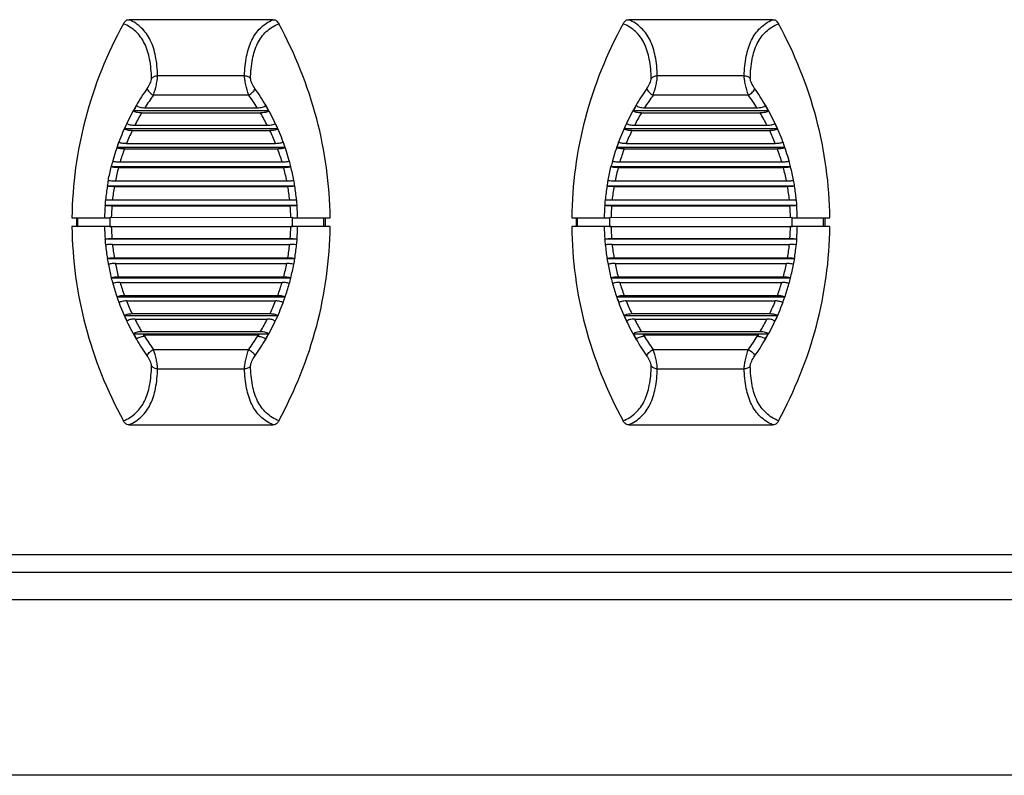
# Model space of a CAD drawing. Units: millimetres. Extents: x 198 to 1446, y 159 to 876.
# Drawn here: x 397 to 465, y 368 to 420 of the extents above; entities that cross this region are included whole.
import ezdxf

# ---------------------------------------------------------------- set-up
doc = ezdxf.new("R2010")
doc.units = ezdxf.units.MM
doc.header["$LTSCALE"] = 81.675
doc.layers.add('solid', color=7, linetype='CONTINUOUS', lineweight=30)

msp = doc.modelspace()

# ---------------------------------------------------------------- linework, layer by layer
at = {"layer": 'solid'}
for p, q in [((414.493, 420.311), (404.634, 420.311)), ((448.783, 420.311), (438.924, 420.311)), ((412.546, 416.462), (406.581, 416.462)), ((446.836, 416.462), (440.871, 416.462)), ((412.832, 415.134), (406.294, 415.134)), ((447.122, 415.134), (440.584, 415.134)), ((405.706, 414.272), (413.42, 414.272)), ((439.996, 414.272), (447.71, 414.272)), ((414.196, 414.06), (404.931, 414.06)), ((405.485, 413.912), (413.642, 413.912)), ((448.486, 414.06), (439.221, 414.06)), ((439.775, 413.912), (447.932, 413.912)), ((405.019, 413.069), (414.108, 413.069)), ((439.309, 413.069), (448.398, 413.069)), ((414.823, 412.815), (404.304, 412.815)), ((404.835, 412.697), (414.292, 412.697)), ((449.113, 412.815), (438.594, 412.815)), ((439.125, 412.697), (448.582, 412.697)), ((415.332, 411.534), (403.795, 411.534)), ((403.92, 411.896), (403.929, 411.921)), ((404.453, 411.827), (414.674, 411.827)), ((415.198, 411.921), (415.207, 411.896)), ((449.622, 411.534), (438.085, 411.534)), ((438.21, 411.896), (438.219, 411.921)), ((438.743, 411.827), (448.964, 411.827)), ((449.488, 411.921), (449.497, 411.896)), ((404.306, 411.445), (414.821, 411.445)), ((438.596, 411.445), (449.111, 411.445)), ((415.725, 410.225), (403.402, 410.225)), ((403.501, 410.619), (403.507, 410.616)), ((403.897, 410.163), (415.229, 410.163)), ((404.008, 410.553), (415.119, 410.553)), ((415.62, 410.616), (415.626, 410.619)), ((450.015, 410.225), (437.692, 410.225)), ((437.791, 410.619), (437.797, 410.616)), ((438.187, 410.163), (449.519, 410.163)), ((438.298, 410.553), (449.409, 410.553)), ((449.91, 410.616), (449.916, 410.619)), ((416.001, 408.896), (403.126, 408.896)), ((403.132, 408.894), (403.126, 408.896)), ((403.189, 409.294), (403.201, 409.29)), ((403.61, 408.86), (415.517, 408.86)), ((403.684, 409.255), (415.443, 409.255)), ((415.926, 409.29), (415.937, 409.294)), ((416.001, 408.896), (415.994, 408.894)), ((450.291, 408.896), (437.416, 408.896)), ((437.422, 408.894), (437.416, 408.896)), ((437.479, 409.294), (437.491, 409.29)), ((437.9, 408.86), (449.807, 408.86)), ((437.974, 409.255), (449.733, 409.255)), ((450.216, 409.29), (450.227, 409.294)), ((450.291, 408.896), (450.284, 408.894)), ((416.159, 407.553), (402.968, 407.553)), ((402.977, 407.552), (402.968, 407.553)), ((402.996, 407.953), (403.011, 407.951)), ((403.445, 407.542), (415.682, 407.542)), ((403.482, 407.941), (415.645, 407.941)), ((416.116, 407.951), (416.131, 407.953)), ((416.159, 407.553), (416.149, 407.552)), ((450.449, 407.553), (437.258, 407.553)), ((437.267, 407.552), (437.258, 407.553)), ((437.286, 407.953), (437.301, 407.951)), ((437.735, 407.542), (449.972, 407.542)), ((437.772, 407.941), (449.935, 407.941)), ((450.406, 407.951), (450.421, 407.953)), ((450.449, 407.553), (450.439, 407.552)), ((415.832, 406.739), (403.295, 406.719)), ((415.832, 406.12), (415.832, 406.739)), ((450.122, 406.739), (437.585, 406.719)), ((450.122, 406.12), (450.122, 406.739)), ((400.706, 406.712), (403.295, 406.712)), ((403.295, 406.112), (400.706, 406.112)), ((401.115, 406.112), (401.115, 406.712)), ((403.295, 406.719), (403.295, 406.12)), ((403.295, 406.12), (415.832, 406.12)), ((403.404, 406.113), (415.723, 406.113)), ((415.832, 406.712), (418.421, 406.712)), ((418.421, 406.112), (415.832, 406.112)), ((417.988, 406.112), (417.988, 406.712)), ((434.996, 406.712), (437.585, 406.712)), ((437.585, 406.112), (434.996, 406.112)), ((435.405, 406.112), (435.405, 406.712)), ((437.585, 406.719), (437.585, 406.12)), ((437.585, 406.12), (450.122, 406.12)), ((437.694, 406.113), (450.013, 406.113)), ((450.122, 406.712), (452.711, 406.712)), ((452.711, 406.112), (450.122, 406.112)), ((452.278, 406.112), (452.278, 406.712)), ((402.963, 405.252), (402.979, 405.257)), ((416.164, 405.252), (402.963, 405.252)), ((403.013, 404.858), (403.004, 404.855)), ((403.444, 405.294), (415.683, 405.294)), ((403.481, 404.895), (415.646, 404.895)), ((416.123, 404.855), (416.114, 404.858)), ((416.148, 405.257), (416.164, 405.252)), ((437.253, 405.252), (437.269, 405.257)), ((450.454, 405.252), (437.253, 405.252)), ((437.303, 404.858), (437.294, 404.855)), ((437.734, 405.294), (449.973, 405.294)), ((437.771, 404.895), (449.936, 404.895)), ((450.413, 404.855), (450.404, 404.858)), ((450.438, 405.257), (450.454, 405.252)), ((403.123, 403.908), (403.135, 403.915)), ((416.004, 403.908), (403.123, 403.908)), ((403.204, 403.518), (403.199, 403.516)), ((403.608, 403.977), (415.519, 403.977)), ((403.681, 403.581), (415.445, 403.581)), ((415.928, 403.516), (415.923, 403.518)), ((415.992, 403.915), (416.004, 403.908)), ((437.413, 403.908), (437.425, 403.915)), ((450.294, 403.908), (437.413, 403.908)), ((437.494, 403.518), (437.489, 403.516)), ((437.898, 403.977), (449.809, 403.977)), ((437.971, 403.581), (449.735, 403.581)), ((450.218, 403.516), (450.213, 403.518)), ((450.282, 403.915), (450.294, 403.908)), ((403.401, 402.578), (403.408, 402.583)), ((415.726, 402.578), (403.401, 402.578)), ((403.894, 402.674), (415.233, 402.674)), ((404.004, 402.284), (415.122, 402.284)), ((415.719, 402.583), (415.726, 402.578)), ((437.691, 402.578), (437.698, 402.583)), ((450.016, 402.578), (437.691, 402.578)), ((438.184, 402.674), (449.523, 402.674)), ((438.294, 402.284), (449.412, 402.284)), ((450.009, 402.583), (450.016, 402.578)), ((404.301, 401.393), (414.825, 401.393)), ((438.591, 401.393), (449.115, 401.393)), ((403.796, 401.268), (403.798, 401.27)), ((415.33, 401.268), (403.796, 401.268)), ((404.448, 401.011), (414.679, 401.011)), ((415.329, 401.27), (415.33, 401.268)), ((438.086, 401.268), (438.088, 401.27)), ((449.62, 401.268), (438.086, 401.268)), ((438.738, 401.011), (448.969, 401.011)), ((449.619, 401.27), (449.62, 401.268)), ((414.82, 399.987), (404.307, 399.987)), ((404.828, 400.141), (414.298, 400.141)), ((449.11, 399.987), (438.597, 399.987)), ((439.118, 400.141), (448.588, 400.141)), ((405.012, 399.769), (414.115, 399.769)), ((439.302, 399.769), (448.405, 399.769)), ((414.191, 398.741), (404.936, 398.741)), ((405.477, 398.926), (413.65, 398.926)), ((405.619, 398.692), (413.508, 398.692)), ((448.481, 398.741), (439.226, 398.741)), ((439.767, 398.926), (447.94, 398.926)), ((439.909, 398.692), (447.798, 398.692)), ((405.15, 398.342), (405.13, 398.376)), ((413.978, 398.344), (413.997, 398.376)), ((439.44, 398.342), (439.42, 398.376)), ((448.268, 398.344), (448.287, 398.376)), ((406.294, 397.691), (412.832, 397.691)), ((440.584, 397.691), (447.122, 397.691)), ((406.581, 396.363), (412.546, 396.363)), ((440.871, 396.363), (446.836, 396.363)), ((404.634, 392.514), (414.493, 392.514)), ((438.924, 392.514), (448.783, 392.514)), ((220.418, 383.612), (658.418, 383.612)), ((220.418, 382.412), (658.418, 382.412)), ((220.418, 380.523), (658.418, 380.523)), ((658.418, 368.464), (220.418, 368.464))]:
    msp.add_line(p, q, dxfattribs=at)
for centre, radius, start, end in [((419.088, 406.246), 16.19, 144.73218, 149.61108), ((400.038, 406.246), 16.19, 30.38893, 35.26803), ((453.378, 406.246), 16.19, 144.73218, 149.61108), ((434.328, 406.246), 16.19, 30.38893, 35.26803), ((418.69, 406.044), 15.371, 143.74823, 147.63757), ((400.437, 406.045), 15.371, 32.36237, 36.25203), ((452.98, 406.044), 15.371, 143.74823, 147.63757), ((434.727, 406.045), 15.371, 32.36237, 36.25203), ((418.865, 406.374), 15.933, 149.59925, 154.64237), ((425.505, 402.907), 23.403, 150.50689, 151.53737), ((393.621, 402.906), 23.404, 28.46273, 29.49315), ((400.262, 406.374), 15.933, 25.35765, 30.40074), ((453.155, 406.374), 15.933, 149.59925, 154.64237), ((459.795, 402.907), 23.403, 150.50689, 151.53737), ((427.911, 402.906), 23.404, 28.46273, 29.49315), ((434.552, 406.374), 15.933, 25.35765, 30.40074), ((418.387, 406.226), 15.018, 149.21339, 152.89139), ((400.74, 406.226), 15.017, 27.10858, 30.78666), ((452.677, 406.226), 15.018, 149.21339, 152.89139), ((435.03, 406.226), 15.017, 27.10858, 30.78666), ((418.903, 406.356), 15.975, 154.64194, 159.62954), ((424.745, 403.95), 22.281, 155.48811, 156.5541), ((394.381, 403.949), 22.282, 23.44598, 24.51192), ((400.224, 406.356), 15.975, 20.37051, 25.35801), ((453.193, 406.356), 15.975, 154.64194, 159.62954), ((459.035, 403.95), 22.281, 155.48811, 156.5541), ((428.671, 403.949), 22.282, 23.44598, 24.51192), ((434.514, 406.356), 15.975, 20.37051, 25.35801), ((418.249, 406.295), 14.863, 154.48912, 158.15161), ((400.879, 406.296), 14.862, 21.84818, 25.51091), ((452.539, 406.295), 14.863, 154.48912, 158.15161), ((435.169, 406.296), 14.862, 21.84818, 25.51091), ((418.981, 406.331), 16.057, 159.71951, 164.52128), ((424.671, 404.551), 22.013, 160.50807, 161.50487), ((415.128, 412.003), 0.107, 307.74563, 310.66723), ((394.444, 404.547), 22.026, 18.4958, 19.49204), ((400.146, 406.331), 16.056, 15.47858, 20.28065), ((453.271, 406.331), 16.057, 159.71951, 164.52128), ((458.961, 404.551), 22.013, 160.50807, 161.50487), ((449.418, 412.003), 0.107, 307.74563, 310.66723), ((428.734, 404.547), 22.026, 18.4958, 19.49204), ((434.436, 406.331), 16.056, 15.47858, 20.28065), ((418.26, 406.287), 14.877, 159.7164, 163.33641), ((400.872, 406.289), 14.871, 16.66288, 20.28437), ((452.55, 406.287), 14.877, 159.7164, 163.33641), ((435.162, 406.289), 14.871, 16.66288, 20.28437), ((425.227, 404.959), 22.451, 165.39686, 166.43244), ((417.896, 406.391), 14.498, 164.91802, 168.60301), ((401.232, 406.391), 14.497, 11.39693, 15.08223), ((393.923, 404.964), 22.428, 13.56702, 14.60368), ((400.471, 406.433), 15.717, 10.47329, 13.95948), ((459.517, 404.959), 22.451, 165.39686, 166.43244), ((452.186, 406.391), 14.498, 164.91802, 168.60301), ((435.522, 406.391), 14.497, 11.39693, 15.08223), ((428.213, 404.964), 22.428, 13.56702, 14.60368), ((434.761, 406.433), 15.717, 10.47329, 13.95948), ((418.622, 406.437), 15.683, 170.98467, 174.45822), ((425.316, 405.567), 22.439, 170.44005, 171.46856), ((417.711, 406.428), 14.31, 170.21424, 173.92749), ((401.42, 406.428), 14.305, 6.07142, 9.78586), ((393.81, 405.567), 22.439, 8.53144, 9.55995), ((400.505, 406.437), 15.683, 5.54178, 9.01533), ((452.912, 406.437), 15.683, 170.98467, 174.45822), ((459.606, 405.567), 22.439, 170.44005, 171.46856), ((452.001, 406.428), 14.31, 170.21424, 173.92749), ((435.71, 406.428), 14.305, 6.07142, 9.78586), ((428.1, 405.567), 22.439, 8.53144, 9.55995), ((434.795, 406.437), 15.683, 5.54178, 9.01533), ((418.879, 406.417), 15.942, 175.91776, 178.93952), ((425.839, 406.157), 22.913, 175.50664, 176.50881), ((417.893, 406.413), 14.492, 175.53174, 178.79107), ((401.236, 406.413), 14.49, 1.29038, 4.46967), ((393.288, 406.157), 22.913, 3.49119, 4.49336), ((400.248, 406.417), 15.942, 1.06048, 4.08224), ((453.169, 406.417), 15.942, 175.91776, 178.93952), ((460.129, 406.157), 22.913, 175.50664, 176.50881), ((452.183, 406.413), 14.492, 175.53174, 178.79107), ((435.526, 406.413), 14.49, 1.29038, 4.46967), ((427.578, 406.157), 22.913, 3.49119, 4.49336), ((434.538, 406.417), 15.942, 1.06048, 4.08224), ((518.316, 406.412), 117.296, 179.85324, 180.14633), ((418.876, 406.407), 15.94, 181.06036, 184.1374), ((403.402, 394.881), 11.231, 90.26861, 90.54584), ((403.404, 394.432), 11.681, 89.99931, 90.26903), ((417.852, 406.409), 14.451, 181.17554, 184.42522), ((401.282, 406.409), 14.443, 355.57256, 358.82395), ((415.723, 394.66), 11.453, 89.45673, 90.00361), ((400.25, 406.407), 15.94, 355.8626, 358.93964), ((301.619, 406.412), 116.488, 359.85256, 0.14768), ((552.606, 406.412), 117.296, 179.85324, 180.14633), ((453.166, 406.407), 15.94, 181.06036, 184.1374), ((437.692, 394.881), 11.231, 90.26861, 90.54584), ((437.694, 394.432), 11.681, 89.99931, 90.26903), ((452.142, 406.409), 14.451, 181.17554, 184.42522), ((435.572, 406.409), 14.443, 355.57256, 358.82395), ((450.013, 394.66), 11.453, 89.45673, 90.00361), ((434.54, 406.407), 15.94, 355.8626, 358.93964), ((335.909, 406.412), 116.488, 359.85256, 0.14768), ((426.304, 407.491), 23.448, 185.47866, 186.45472), ((418.62, 406.388), 15.682, 185.59799, 189.07376), ((417.752, 406.402), 14.35, 186.02929, 189.73102), ((401.38, 406.401), 14.346, 350.26935, 353.97231), ((400.506, 406.388), 15.682, 350.92624, 354.40201), ((392.823, 407.491), 23.448, 353.54528, 354.52134), ((460.594, 407.491), 23.448, 185.47866, 186.45472), ((452.91, 406.388), 15.682, 185.59799, 189.07376), ((452.042, 406.402), 14.35, 186.02929, 189.73102), ((435.67, 406.401), 14.346, 350.26935, 353.97231), ((434.796, 406.388), 15.682, 350.92624, 354.40201), ((427.113, 407.491), 23.448, 353.54528, 354.52134), ((426.098, 408.16), 23.366, 190.48441, 191.46544), ((418.696, 406.404), 15.758, 190.55223, 194.03249), ((417.9, 406.435), 14.503, 191.34897, 195.03128), ((401.229, 406.434), 14.5, 344.96859, 348.65144), ((400.431, 406.404), 15.758, 345.96752, 349.44777), ((393.028, 408.16), 23.366, 348.53456, 349.51559), ((460.388, 408.16), 23.366, 190.48441, 191.46544), ((452.986, 406.404), 15.758, 190.55223, 194.03249), ((452.19, 406.435), 14.503, 191.34897, 195.03128), ((435.519, 406.434), 14.5, 344.96859, 348.65144), ((434.721, 406.404), 15.758, 345.96752, 349.44777), ((427.318, 408.16), 23.366, 348.53456, 349.51559), ((425.934, 408.809), 23.379, 195.45845, 196.44253), ((419.093, 406.531), 16.174, 195.57826, 198.97924), ((418.296, 406.549), 14.914, 196.61879, 200.22758), ((400.826, 406.551), 14.92, 339.77337, 343.38083), ((400.077, 406.516), 16.129, 341.01871, 344.42846), ((393.205, 408.806), 23.366, 343.55721, 344.54181), ((460.224, 408.809), 23.379, 195.45845, 196.44253), ((453.383, 406.531), 16.174, 195.57826, 198.97924), ((452.586, 406.549), 14.914, 196.61879, 200.22758), ((435.116, 406.551), 14.92, 339.77337, 343.38083), ((434.367, 406.516), 16.129, 341.01871, 344.42846), ((427.495, 408.806), 23.366, 343.55721, 344.54181), ((426.358, 409.64), 24.065, 200.35887, 200.58488), ((418.975, 406.491), 16.049, 199.32616, 200.43183), ((423.709, 408.648), 21.236, 200.59235, 201.42575), ((418.837, 406.438), 15.903, 200.4265, 205.4118), ((418.246, 406.528), 14.861, 201.79508, 205.4553), ((400.878, 406.529), 14.864, 334.5449, 338.20438), ((400.289, 406.438), 15.903, 334.58823, 339.57342), ((395.433, 408.642), 21.22, 338.57441, 339.40841), ((400.157, 406.489), 16.044, 339.56817, 340.67414), ((392.769, 409.64), 24.065, 339.41534, 339.64137), ((460.648, 409.64), 24.065, 200.35887, 200.58488), ((457.999, 408.648), 21.236, 200.59235, 201.42575), ((453.265, 406.491), 16.049, 199.32616, 200.43183), ((453.127, 406.438), 15.903, 200.4265, 205.4118), ((452.536, 406.528), 14.861, 201.79508, 205.4553), ((435.168, 406.529), 14.864, 334.5449, 338.20438), ((434.579, 406.438), 15.903, 334.58823, 339.57342), ((429.723, 408.642), 21.22, 338.57441, 339.40841), ((434.447, 406.489), 16.044, 339.56817, 340.67414), ((427.059, 409.64), 24.065, 339.41534, 339.64137), ((423.378, 409.041), 21.111, 205.39574, 206.50175), ((395.75, 409.04), 21.11, 333.49833, 334.6044), ((457.668, 409.041), 21.111, 205.39574, 206.50175), ((430.04, 409.04), 21.11, 333.49833, 334.6044), ((418.919, 406.479), 15.994, 205.42079, 210.44204), ((418.423, 406.619), 15.059, 207.05729, 210.72158), ((400.704, 406.619), 15.059, 329.2784, 332.94268), ((400.208, 406.48), 15.994, 329.558, 334.57921), ((453.209, 406.479), 15.994, 205.42079, 210.44204), ((452.713, 406.619), 15.059, 207.05729, 210.72158), ((434.994, 406.619), 15.059, 329.2784, 332.94268), ((434.498, 406.48), 15.994, 329.558, 334.57921), ((423.99, 409.985), 22.125, 210.5455, 211.61459), ((418.65, 406.754), 15.324, 211.74661, 212.16513), ((400.479, 406.753), 15.321, 327.83492, 328.25352), ((395.134, 409.987), 22.128, 328.38552, 329.45445), ((458.28, 409.985), 22.125, 210.5455, 211.61459), ((452.94, 406.754), 15.324, 211.74661, 212.16513), ((434.769, 406.753), 15.321, 327.83492, 328.25352), ((429.424, 409.987), 22.128, 328.38552, 329.45445), ((419.087, 406.577), 16.188, 210.57845, 215.26813), ((418.694, 406.782), 15.375, 212.16755, 216.25091), ((400.433, 406.783), 15.376, 323.74888, 327.83241), ((400.04, 406.577), 16.188, 324.73165, 329.4286), ((453.377, 406.577), 16.188, 210.57845, 215.26813), ((452.984, 406.782), 15.375, 212.16755, 216.25091), ((434.723, 406.783), 15.376, 323.74888, 327.83241), ((434.33, 406.577), 16.188, 324.73165, 329.4286)]:
    msp.add_arc(centre, radius, start, end, dxfattribs=at)
for points, knots in [([(404.234, 420.036), (404.249, 420.064), (404.313, 420.165), (404.402, 420.252), (404.478, 420.294)], [0, 0, 0, 0, 0.272461, 1, 1, 1, 1]), ([(406.581, 416.462), (406.567, 416.913), (406.495, 417.749), (406.2, 418.73), (405.83, 419.36), (405.383, 419.883), (404.945, 420.17), (404.634, 420.311)], [0, 0, 0, 0, 0.296998, 0.54985, 0.664692, 0.775657, 1, 1, 1, 1]), ([(412.546, 416.462), (412.56, 416.913), (412.631, 417.75), (412.927, 418.73), (413.297, 419.36), (413.744, 419.883), (414.182, 420.17), (414.493, 420.311)], [0, 0, 0, 0, 0.297023, 0.54984, 0.664687, 0.775659, 1, 1, 1, 1]), ([(414.649, 420.294), (414.672, 420.281), (414.772, 420.214), (414.849, 420.117), (414.893, 420.036)], [0, 0, 0, 0, 0.223628, 1, 1, 1, 1]), ([(438.524, 420.036), (438.539, 420.064), (438.603, 420.165), (438.692, 420.252), (438.768, 420.294)], [0, 0, 0, 0, 0.272461, 1, 1, 1, 1]), ([(440.871, 416.462), (440.857, 416.913), (440.785, 417.749), (440.49, 418.73), (440.12, 419.36), (439.673, 419.883), (439.235, 420.17), (438.924, 420.311)], [0, 0, 0, 0, 0.296998, 0.54985, 0.664692, 0.775657, 1, 1, 1, 1]), ([(446.836, 416.462), (446.85, 416.913), (446.921, 417.75), (447.217, 418.73), (447.587, 419.36), (448.034, 419.883), (448.472, 420.17), (448.783, 420.311)], [0, 0, 0, 0, 0.297023, 0.54984, 0.664687, 0.775659, 1, 1, 1, 1]), ([(448.939, 420.294), (448.962, 420.281), (449.062, 420.214), (449.139, 420.117), (449.183, 420.036)], [0, 0, 0, 0, 0.223628, 1, 1, 1, 1]), ([(404.234, 420.036), (403.112, 417.982), (401.364, 413.641), (400.731, 409.001), (400.706, 406.712)], [0, 0, 0, 0, 0.505535, 1, 1, 1, 1]), ([(406.165, 416.272), (406.155, 416.718), (406.09, 417.543), (405.802, 418.509), (405.433, 419.126), (404.985, 419.634), (404.545, 419.906), (404.234, 420.036)], [0, 0, 0, 0, 0.297576, 0.549896, 0.664338, 0.775045, 1, 1, 1, 1]), ([(412.962, 416.272), (412.972, 416.718), (413.036, 417.543), (413.325, 418.509), (413.694, 419.126), (414.142, 419.634), (414.582, 419.906), (414.893, 420.036)], [0, 0, 0, 0, 0.297601, 0.549883, 0.664328, 0.775044, 1, 1, 1, 1]), ([(418.421, 406.712), (418.396, 409.001), (417.762, 413.641), (416.014, 417.982), (414.893, 420.036)], [0, 0, 0, 0, 0.494526, 1, 1, 1, 1]), ([(438.524, 420.036), (437.402, 417.982), (435.654, 413.641), (435.021, 409.001), (434.996, 406.712)], [0, 0, 0, 0, 0.505535, 1, 1, 1, 1]), ([(440.455, 416.272), (440.445, 416.718), (440.38, 417.543), (440.092, 418.509), (439.723, 419.126), (439.275, 419.634), (438.835, 419.906), (438.524, 420.036)], [0, 0, 0, 0, 0.297576, 0.549896, 0.664338, 0.775045, 1, 1, 1, 1]), ([(447.252, 416.272), (447.262, 416.718), (447.326, 417.543), (447.615, 418.509), (447.984, 419.126), (448.432, 419.634), (448.872, 419.906), (449.183, 420.036)], [0, 0, 0, 0, 0.297601, 0.549883, 0.664328, 0.775044, 1, 1, 1, 1]), ([(452.711, 406.712), (452.686, 409.001), (452.052, 413.641), (450.304, 417.982), (449.183, 420.036)], [0, 0, 0, 0, 0.494526, 1, 1, 1, 1]), ([(405.87, 415.595), (405.947, 415.704), (406.048, 415.878), (406.139, 416.109), (406.166, 416.223), (406.165, 416.272)], [0, 0, 0, 0, 0.540474, 0.799905, 1, 1, 1, 1]), ([(406.165, 416.272), (406.212, 416.332), (406.343, 416.428), (406.5, 416.461), (406.581, 416.462)], [0, 0, 0, 0, 0.484025, 1, 1, 1, 1]), ([(406.294, 415.134), (406.377, 415.367), (406.476, 415.719), (406.561, 416.165), (406.582, 416.372), (406.581, 416.462)], [0, 0, 0, 0, 0.544852, 0.802359, 1, 1, 1, 1]), ([(412.832, 415.134), (412.749, 415.367), (412.65, 415.719), (412.566, 416.165), (412.544, 416.372), (412.546, 416.462)], [0, 0, 0, 0, 0.544831, 0.802339, 1, 1, 1, 1]), ([(412.546, 416.462), (412.626, 416.461), (412.784, 416.428), (412.915, 416.332), (412.962, 416.272)], [0, 0, 0, 0, 0.515987, 1, 1, 1, 1]), ([(413.257, 415.595), (413.179, 415.704), (413.079, 415.879), (412.988, 416.109), (412.961, 416.223), (412.962, 416.272)], [0, 0, 0, 0, 0.540455, 0.799887, 1, 1, 1, 1]), ([(440.16, 415.595), (440.237, 415.704), (440.338, 415.878), (440.429, 416.109), (440.456, 416.223), (440.455, 416.272)], [0, 0, 0, 0, 0.540474, 0.799905, 1, 1, 1, 1]), ([(440.455, 416.272), (440.502, 416.332), (440.633, 416.428), (440.79, 416.461), (440.871, 416.462)], [0, 0, 0, 0, 0.484025, 1, 1, 1, 1]), ([(440.584, 415.134), (440.667, 415.367), (440.766, 415.719), (440.851, 416.165), (440.872, 416.372), (440.871, 416.462)], [0, 0, 0, 0, 0.544852, 0.802359, 1, 1, 1, 1]), ([(447.122, 415.134), (447.039, 415.367), (446.94, 415.719), (446.856, 416.165), (446.834, 416.372), (446.836, 416.462)], [0, 0, 0, 0, 0.544831, 0.802339, 1, 1, 1, 1]), ([(446.836, 416.462), (446.916, 416.461), (447.074, 416.428), (447.205, 416.332), (447.252, 416.272)], [0, 0, 0, 0, 0.515987, 1, 1, 1, 1]), ([(447.547, 415.595), (447.469, 415.704), (447.369, 415.879), (447.278, 416.109), (447.251, 416.223), (447.252, 416.272)], [0, 0, 0, 0, 0.540455, 0.799887, 1, 1, 1, 1]), ([(405.87, 415.595), (405.874, 415.555), (405.911, 415.468), (406.043, 415.299), (406.187, 415.192), (406.294, 415.134)], [0, 0, 0, 0, 0.184645, 0.428775, 1, 1, 1, 1]), ([(412.832, 415.134), (412.94, 415.192), (413.083, 415.299), (413.215, 415.468), (413.253, 415.555), (413.257, 415.595)], [0, 0, 0, 0, 0.571224, 0.815354, 1, 1, 1, 1]), ([(440.16, 415.595), (440.164, 415.555), (440.201, 415.468), (440.333, 415.299), (440.477, 415.192), (440.584, 415.134)], [0, 0, 0, 0, 0.184645, 0.428775, 1, 1, 1, 1]), ([(447.122, 415.134), (447.23, 415.192), (447.373, 415.299), (447.505, 415.468), (447.543, 415.555), (447.547, 415.595)], [0, 0, 0, 0, 0.571224, 0.815354, 1, 1, 1, 1]), ([(405.135, 414.428), (405.154, 414.4), (405.227, 414.352), (405.418, 414.288), (405.588, 414.272), (405.706, 414.272)], [0, 0, 0, 0, 0.172818, 0.411789, 1, 1, 1, 1]), ([(413.42, 414.272), (413.539, 414.272), (413.709, 414.288), (413.899, 414.352), (413.972, 414.4), (413.992, 414.428)], [0, 0, 0, 0, 0.588211, 0.827183, 1, 1, 1, 1]), ([(439.425, 414.428), (439.444, 414.4), (439.517, 414.352), (439.708, 414.288), (439.878, 414.272), (439.996, 414.272)], [0, 0, 0, 0, 0.172818, 0.411789, 1, 1, 1, 1]), ([(447.71, 414.272), (447.829, 414.272), (447.999, 414.288), (448.189, 414.352), (448.262, 414.4), (448.282, 414.428)], [0, 0, 0, 0, 0.588211, 0.827183, 1, 1, 1, 1]), ([(405.485, 413.912), (405.371, 413.912), (405.208, 413.927), (405.023, 413.988), (404.952, 414.033), (404.931, 414.06)], [0, 0, 0, 0, 0.584663, 0.823958, 1, 1, 1, 1]), ([(414.196, 414.06), (414.175, 414.033), (414.104, 413.988), (413.919, 413.927), (413.756, 413.912), (413.642, 413.912)], [0, 0, 0, 0, 0.176054, 0.415337, 1, 1, 1, 1]), ([(439.775, 413.912), (439.661, 413.912), (439.498, 413.927), (439.313, 413.988), (439.242, 414.033), (439.221, 414.06)], [0, 0, 0, 0, 0.584663, 0.823958, 1, 1, 1, 1]), ([(448.486, 414.06), (448.465, 414.033), (448.394, 413.988), (448.209, 413.927), (448.046, 413.912), (447.932, 413.912)], [0, 0, 0, 0, 0.176054, 0.415337, 1, 1, 1, 1]), ([(404.473, 413.193), (404.493, 413.17), (404.564, 413.133), (404.689, 413.097), (404.846, 413.074), (404.96, 413.069), (405.019, 413.069)], [0, 0, 0, 0, 0.165422, 0.402362, 0.688897, 1, 1, 1, 1]), ([(414.108, 413.069), (414.167, 413.069), (414.281, 413.074), (414.438, 413.097), (414.563, 413.133), (414.633, 413.17), (414.654, 413.193)], [0, 0, 0, 0, 0.3111, 0.597637, 0.834579, 1, 1, 1, 1]), ([(438.763, 413.193), (438.783, 413.17), (438.854, 413.133), (438.979, 413.097), (439.136, 413.074), (439.25, 413.069), (439.309, 413.069)], [0, 0, 0, 0, 0.165422, 0.402362, 0.688897, 1, 1, 1, 1]), ([(448.398, 413.069), (448.457, 413.069), (448.571, 413.074), (448.728, 413.097), (448.853, 413.133), (448.923, 413.17), (448.944, 413.193)], [0, 0, 0, 0, 0.3111, 0.597637, 0.834579, 1, 1, 1, 1]), ([(404.835, 412.697), (404.726, 412.697), (404.571, 412.708), (404.395, 412.757), (404.326, 412.792), (404.304, 412.815)], [0, 0, 0, 0, 0.593041, 0.830645, 1, 1, 1, 1]), ([(414.823, 412.815), (414.801, 412.792), (414.732, 412.757), (414.555, 412.708), (414.401, 412.697), (414.292, 412.697)], [0, 0, 0, 0, 0.169362, 0.406972, 1, 1, 1, 1]), ([(439.125, 412.697), (439.016, 412.697), (438.861, 412.708), (438.685, 412.757), (438.616, 412.792), (438.594, 412.815)], [0, 0, 0, 0, 0.593041, 0.830645, 1, 1, 1, 1]), ([(449.113, 412.815), (449.091, 412.792), (449.022, 412.757), (448.845, 412.708), (448.691, 412.697), (448.582, 412.697)], [0, 0, 0, 0, 0.169362, 0.406972, 1, 1, 1, 1]), ([(404.306, 411.445), (404.251, 411.445), (404.146, 411.448), (404.001, 411.465), (403.884, 411.491), (403.818, 411.517), (403.795, 411.534)], [0, 0, 0, 0, 0.313537, 0.600947, 0.836889, 1, 1, 1, 1]), ([(403.929, 411.921), (403.931, 411.92), (403.94, 411.912), (403.951, 411.906), (403.959, 411.902)], [0, 0, 0, 0, 0.223204, 1, 1, 1, 1]), ([(403.959, 411.902), (403.986, 411.888), (404.054, 411.866), (404.219, 411.835), (404.356, 411.827), (404.453, 411.827)], [0, 0, 0, 0, 0.182154, 0.421919, 1, 1, 1, 1]), ([(414.674, 411.827), (414.729, 411.827), (414.836, 411.831), (414.984, 411.847), (415.103, 411.874), (415.171, 411.9), (415.194, 411.918)], [0, 0, 0, 0, 0.313433, 0.600885, 0.837049, 1, 1, 1, 1]), ([(415.332, 411.534), (415.309, 411.517), (415.243, 411.491), (415.126, 411.465), (414.98, 411.448), (414.876, 411.445), (414.821, 411.445)], [0, 0, 0, 0, 0.163117, 0.399066, 0.686475, 1, 1, 1, 1]), ([(438.596, 411.445), (438.541, 411.445), (438.436, 411.448), (438.291, 411.465), (438.174, 411.491), (438.108, 411.517), (438.085, 411.534)], [0, 0, 0, 0, 0.313537, 0.600947, 0.836889, 1, 1, 1, 1]), ([(438.219, 411.921), (438.221, 411.92), (438.23, 411.912), (438.241, 411.906), (438.249, 411.902)], [0, 0, 0, 0, 0.223204, 1, 1, 1, 1]), ([(438.249, 411.902), (438.276, 411.888), (438.344, 411.866), (438.509, 411.835), (438.646, 411.827), (438.743, 411.827)], [0, 0, 0, 0, 0.182154, 0.421919, 1, 1, 1, 1]), ([(448.964, 411.827), (449.019, 411.827), (449.126, 411.831), (449.274, 411.847), (449.393, 411.874), (449.461, 411.9), (449.484, 411.918)], [0, 0, 0, 0, 0.313433, 0.600885, 0.837049, 1, 1, 1, 1]), ([(449.622, 411.534), (449.599, 411.517), (449.533, 411.491), (449.416, 411.465), (449.27, 411.448), (449.166, 411.445), (449.111, 411.445)], [0, 0, 0, 0, 0.163117, 0.399066, 0.686475, 1, 1, 1, 1]), ([(403.897, 410.163), (403.796, 410.163), (403.654, 410.169), (403.49, 410.195), (403.426, 410.213), (403.402, 410.225)], [0, 0, 0, 0, 0.607314, 0.842078, 1, 1, 1, 1]), ([(403.507, 410.616), (403.509, 410.615), (403.519, 410.61), (403.529, 410.606), (403.538, 410.603)], [0, 0, 0, 0, 0.22156, 1, 1, 1, 1]), ([(403.538, 410.603), (403.565, 410.594), (403.63, 410.579), (403.787, 410.558), (403.917, 410.553), (404.008, 410.553)], [0, 0, 0, 0, 0.182079, 0.421456, 1, 1, 1, 1]), ([(415.119, 410.553), (415.221, 410.553), (415.364, 410.559), (415.531, 410.586), (415.596, 410.603), (415.62, 410.616)], [0, 0, 0, 0, 0.605972, 0.841109, 1, 1, 1, 1]), ([(415.725, 410.225), (415.701, 410.213), (415.637, 410.195), (415.472, 410.169), (415.331, 410.163), (415.229, 410.163)], [0, 0, 0, 0, 0.15791, 0.392697, 1, 1, 1, 1]), ([(438.187, 410.163), (438.086, 410.163), (437.944, 410.169), (437.78, 410.195), (437.716, 410.213), (437.692, 410.225)], [0, 0, 0, 0, 0.607314, 0.842078, 1, 1, 1, 1]), ([(437.797, 410.616), (437.799, 410.615), (437.809, 410.61), (437.819, 410.606), (437.828, 410.603)], [0, 0, 0, 0, 0.22156, 1, 1, 1, 1]), ([(437.828, 410.603), (437.855, 410.594), (437.92, 410.579), (438.077, 410.558), (438.207, 410.553), (438.298, 410.553)], [0, 0, 0, 0, 0.182079, 0.421456, 1, 1, 1, 1]), ([(449.409, 410.553), (449.511, 410.553), (449.654, 410.559), (449.821, 410.586), (449.886, 410.603), (449.91, 410.616)], [0, 0, 0, 0, 0.605972, 0.841109, 1, 1, 1, 1]), ([(450.015, 410.225), (449.991, 410.213), (449.927, 410.195), (449.762, 410.169), (449.621, 410.163), (449.519, 410.163)], [0, 0, 0, 0, 0.15791, 0.392697, 1, 1, 1, 1]), ([(403.61, 408.86), (403.513, 408.86), (403.379, 408.863), (403.22, 408.878), (403.157, 408.887), (403.132, 408.894)], [0, 0, 0, 0, 0.604995, 0.839905, 1, 1, 1, 1]), ([(403.201, 409.29), (403.203, 409.29), (403.215, 409.287), (403.228, 409.284), (403.237, 409.282)], [0, 0, 0, 0, 0.217981, 1, 1, 1, 1]), ([(403.237, 409.282), (403.299, 409.271), (403.449, 409.26), (403.598, 409.255), (403.684, 409.255)], [0, 0, 0, 0, 0.424843, 1, 1, 1, 1]), ([(415.443, 409.255), (415.541, 409.255), (415.677, 409.259), (415.838, 409.274), (415.901, 409.283), (415.926, 409.29)], [0, 0, 0, 0, 0.605529, 0.840459, 1, 1, 1, 1]), ([(415.994, 408.894), (415.97, 408.887), (415.907, 408.878), (415.748, 408.863), (415.614, 408.86), (415.517, 408.86)], [0, 0, 0, 0, 0.160106, 0.395026, 1, 1, 1, 1]), ([(437.9, 408.86), (437.803, 408.86), (437.669, 408.863), (437.51, 408.878), (437.447, 408.887), (437.422, 408.894)], [0, 0, 0, 0, 0.604995, 0.839905, 1, 1, 1, 1]), ([(437.491, 409.29), (437.493, 409.29), (437.505, 409.287), (437.518, 409.284), (437.527, 409.282)], [0, 0, 0, 0, 0.217981, 1, 1, 1, 1]), ([(437.527, 409.282), (437.589, 409.271), (437.739, 409.26), (437.888, 409.255), (437.974, 409.255)], [0, 0, 0, 0, 0.424843, 1, 1, 1, 1]), ([(449.733, 409.255), (449.831, 409.255), (449.967, 409.259), (450.128, 409.274), (450.191, 409.283), (450.216, 409.29)], [0, 0, 0, 0, 0.605529, 0.840459, 1, 1, 1, 1]), ([(450.284, 408.894), (450.26, 408.887), (450.197, 408.878), (450.038, 408.863), (449.904, 408.86), (449.807, 408.86)], [0, 0, 0, 0, 0.160106, 0.395026, 1, 1, 1, 1]), ([(403.445, 407.542), (403.351, 407.542), (403.195, 407.544), (403.039, 407.547), (402.977, 407.552)], [0, 0, 0, 0, 0.604458, 1, 1, 1, 1]), ([(403.011, 407.951), (403.014, 407.951), (403.026, 407.95), (403.038, 407.95), (403.048, 407.949)], [0, 0, 0, 0, 0.218512, 1, 1, 1, 1]), ([(403.048, 407.949), (403.075, 407.948), (403.219, 407.942), (403.364, 407.941), (403.482, 407.941)], [0, 0, 0, 0, 0.185778, 1, 1, 1, 1]), ([(415.645, 407.941), (415.74, 407.941), (415.897, 407.943), (416.054, 407.946), (416.116, 407.951)], [0, 0, 0, 0, 0.604707, 1, 1, 1, 1]), ([(416.149, 407.552), (416.088, 407.547), (415.932, 407.544), (415.776, 407.542), (415.682, 407.542)], [0, 0, 0, 0, 0.395541, 1, 1, 1, 1]), ([(437.735, 407.542), (437.641, 407.542), (437.485, 407.544), (437.329, 407.547), (437.267, 407.552)], [0, 0, 0, 0, 0.604458, 1, 1, 1, 1]), ([(437.301, 407.951), (437.304, 407.951), (437.316, 407.95), (437.328, 407.95), (437.338, 407.949)], [0, 0, 0, 0, 0.218512, 1, 1, 1, 1]), ([(437.338, 407.949), (437.365, 407.948), (437.509, 407.942), (437.654, 407.941), (437.772, 407.941)], [0, 0, 0, 0, 0.185778, 1, 1, 1, 1]), ([(449.935, 407.941), (450.03, 407.941), (450.187, 407.943), (450.344, 407.946), (450.406, 407.951)], [0, 0, 0, 0, 0.604707, 1, 1, 1, 1]), ([(450.439, 407.552), (450.378, 407.547), (450.222, 407.544), (450.066, 407.542), (449.972, 407.542)], [0, 0, 0, 0, 0.395541, 1, 1, 1, 1]), ([(400.706, 406.112), (400.731, 403.823), (401.364, 399.184), (403.112, 394.842), (404.234, 392.789)], [0, 0, 0, 0, 0.494524, 1, 1, 1, 1]), ([(414.893, 392.789), (416.014, 394.843), (417.762, 399.184), (418.396, 403.823), (418.421, 406.112)], [0, 0, 0, 0, 0.505504, 1, 1, 1, 1]), ([(434.996, 406.112), (435.021, 403.823), (435.654, 399.184), (437.402, 394.842), (438.524, 392.789)], [0, 0, 0, 0, 0.494524, 1, 1, 1, 1]), ([(449.183, 392.789), (450.304, 394.843), (452.052, 399.184), (452.686, 403.823), (452.711, 406.112)], [0, 0, 0, 0, 0.505504, 1, 1, 1, 1]), ([(402.979, 405.257), (403.003, 405.265), (403.064, 405.275), (403.219, 405.291), (403.35, 405.294), (403.444, 405.294)], [0, 0, 0, 0, 0.161997, 0.396888, 1, 1, 1, 1]), ([(403.481, 404.895), (403.386, 404.895), (403.254, 404.891), (403.098, 404.876), (403.037, 404.865), (403.013, 404.858)], [0, 0, 0, 0, 0.603634, 0.838508, 1, 1, 1, 1]), ([(416.07, 404.868), (416.01, 404.879), (415.869, 404.891), (415.727, 404.895), (415.646, 404.895)], [0, 0, 0, 0, 0.430569, 1, 1, 1, 1]), ([(415.683, 405.294), (415.777, 405.294), (415.908, 405.291), (416.063, 405.275), (416.124, 405.265), (416.148, 405.257)], [0, 0, 0, 0, 0.603134, 0.838019, 1, 1, 1, 1]), ([(416.114, 404.858), (416.111, 404.859), (416.097, 404.863), (416.082, 404.866), (416.07, 404.868)], [0, 0, 0, 0, 0.215478, 1, 1, 1, 1]), ([(437.269, 405.257), (437.293, 405.265), (437.354, 405.275), (437.509, 405.291), (437.64, 405.294), (437.734, 405.294)], [0, 0, 0, 0, 0.161997, 0.396888, 1, 1, 1, 1]), ([(437.771, 404.895), (437.676, 404.895), (437.544, 404.891), (437.388, 404.876), (437.327, 404.865), (437.303, 404.858)], [0, 0, 0, 0, 0.603634, 0.838508, 1, 1, 1, 1]), ([(450.36, 404.868), (450.3, 404.879), (450.159, 404.891), (450.017, 404.895), (449.936, 404.895)], [0, 0, 0, 0, 0.430569, 1, 1, 1, 1]), ([(449.973, 405.294), (450.067, 405.294), (450.198, 405.291), (450.353, 405.275), (450.414, 405.265), (450.438, 405.257)], [0, 0, 0, 0, 0.603134, 0.838019, 1, 1, 1, 1]), ([(450.404, 404.858), (450.401, 404.859), (450.387, 404.863), (450.372, 404.866), (450.36, 404.868)], [0, 0, 0, 0, 0.215478, 1, 1, 1, 1]), ([(403.135, 403.915), (403.158, 403.927), (403.219, 403.944), (403.377, 403.971), (403.511, 403.977), (403.608, 403.977)], [0, 0, 0, 0, 0.162424, 0.397352, 1, 1, 1, 1]), ([(403.681, 403.581), (403.584, 403.581), (403.448, 403.575), (403.289, 403.548), (403.227, 403.53), (403.204, 403.518)], [0, 0, 0, 0, 0.603283, 0.838268, 1, 1, 1, 1]), ([(415.88, 403.535), (415.82, 403.554), (415.674, 403.574), (415.529, 403.581), (415.445, 403.581)], [0, 0, 0, 0, 0.430632, 1, 1, 1, 1]), ([(415.519, 403.977), (415.615, 403.977), (415.75, 403.971), (415.907, 403.944), (415.969, 403.927), (415.992, 403.915)], [0, 0, 0, 0, 0.602628, 0.837567, 1, 1, 1, 1]), ([(415.923, 403.518), (415.92, 403.52), (415.906, 403.526), (415.892, 403.532), (415.88, 403.535)], [0, 0, 0, 0, 0.216592, 1, 1, 1, 1]), ([(437.425, 403.915), (437.448, 403.927), (437.509, 403.944), (437.667, 403.971), (437.801, 403.977), (437.898, 403.977)], [0, 0, 0, 0, 0.162424, 0.397352, 1, 1, 1, 1]), ([(437.971, 403.581), (437.874, 403.581), (437.738, 403.575), (437.579, 403.548), (437.517, 403.53), (437.494, 403.518)], [0, 0, 0, 0, 0.603283, 0.838268, 1, 1, 1, 1]), ([(450.17, 403.535), (450.11, 403.554), (449.964, 403.574), (449.819, 403.581), (449.735, 403.581)], [0, 0, 0, 0, 0.430632, 1, 1, 1, 1]), ([(449.809, 403.977), (449.905, 403.977), (450.04, 403.971), (450.197, 403.944), (450.259, 403.927), (450.282, 403.915)], [0, 0, 0, 0, 0.602628, 0.837567, 1, 1, 1, 1]), ([(450.213, 403.518), (450.21, 403.52), (450.196, 403.526), (450.182, 403.532), (450.17, 403.535)], [0, 0, 0, 0, 0.216592, 1, 1, 1, 1]), ([(403.408, 402.583), (403.429, 402.601), (403.492, 402.627), (403.653, 402.665), (403.794, 402.674), (403.894, 402.674)], [0, 0, 0, 0, 0.163244, 0.398326, 1, 1, 1, 1]), ([(404.004, 402.284), (403.903, 402.284), (403.76, 402.275), (403.596, 402.236), (403.532, 402.209), (403.511, 402.192)], [0, 0, 0, 0, 0.602618, 0.837752, 1, 1, 1, 1]), ([(415.615, 402.192), (415.594, 402.209), (415.531, 402.236), (415.367, 402.275), (415.224, 402.284), (415.122, 402.284)], [0, 0, 0, 0, 0.162253, 0.397394, 1, 1, 1, 1]), ([(415.233, 402.674), (415.333, 402.674), (415.473, 402.665), (415.635, 402.627), (415.698, 402.601), (415.719, 402.583)], [0, 0, 0, 0, 0.601666, 0.836748, 1, 1, 1, 1]), ([(437.698, 402.583), (437.719, 402.601), (437.782, 402.627), (437.943, 402.665), (438.084, 402.674), (438.184, 402.674)], [0, 0, 0, 0, 0.163244, 0.398326, 1, 1, 1, 1]), ([(438.294, 402.284), (438.193, 402.284), (438.05, 402.275), (437.886, 402.236), (437.822, 402.209), (437.801, 402.192)], [0, 0, 0, 0, 0.602618, 0.837752, 1, 1, 1, 1]), ([(449.905, 402.192), (449.884, 402.209), (449.821, 402.236), (449.657, 402.275), (449.514, 402.284), (449.412, 402.284)], [0, 0, 0, 0, 0.162253, 0.397394, 1, 1, 1, 1]), ([(449.523, 402.674), (449.623, 402.674), (449.763, 402.665), (449.925, 402.627), (449.988, 402.601), (450.009, 402.583)], [0, 0, 0, 0, 0.601666, 0.836748, 1, 1, 1, 1]), ([(403.798, 401.27), (403.816, 401.293), (403.879, 401.33), (404.047, 401.381), (404.196, 401.393), (404.301, 401.393)], [0, 0, 0, 0, 0.164916, 0.400235, 1, 1, 1, 1]), ([(414.825, 401.393), (414.931, 401.393), (415.08, 401.381), (415.247, 401.33), (415.311, 401.293), (415.329, 401.27)], [0, 0, 0, 0, 0.599766, 0.835086, 1, 1, 1, 1]), ([(438.088, 401.27), (438.106, 401.293), (438.169, 401.33), (438.337, 401.381), (438.486, 401.393), (438.591, 401.393)], [0, 0, 0, 0, 0.164916, 0.400235, 1, 1, 1, 1]), ([(449.115, 401.393), (449.221, 401.393), (449.37, 401.381), (449.537, 401.33), (449.601, 401.293), (449.619, 401.27)], [0, 0, 0, 0, 0.599766, 0.835086, 1, 1, 1, 1]), ([(404.448, 401.011), (404.343, 401.011), (404.194, 400.999), (404.025, 400.949), (403.96, 400.913), (403.94, 400.891)], [0, 0, 0, 0, 0.595059, 0.831591, 1, 1, 1, 1]), ([(415.187, 400.891), (415.167, 400.913), (415.102, 400.949), (414.933, 400.999), (414.784, 401.011), (414.679, 401.011)], [0, 0, 0, 0, 0.168415, 0.404953, 1, 1, 1, 1]), ([(438.738, 401.011), (438.633, 401.011), (438.484, 400.999), (438.315, 400.949), (438.25, 400.913), (438.23, 400.891)], [0, 0, 0, 0, 0.595059, 0.831591, 1, 1, 1, 1]), ([(449.477, 400.891), (449.457, 400.913), (449.392, 400.949), (449.223, 400.999), (449.074, 401.011), (448.969, 401.011)], [0, 0, 0, 0, 0.168415, 0.404953, 1, 1, 1, 1]), ([(404.307, 399.987), (404.323, 400.014), (404.387, 400.062), (404.562, 400.126), (404.718, 400.141), (404.828, 400.141)], [0, 0, 0, 0, 0.170737, 0.407297, 1, 1, 1, 1]), ([(414.298, 400.141), (414.408, 400.141), (414.565, 400.126), (414.74, 400.062), (414.803, 400.014), (414.82, 399.987)], [0, 0, 0, 0, 0.592702, 0.829263, 1, 1, 1, 1]), ([(438.597, 399.987), (438.613, 400.014), (438.677, 400.062), (438.852, 400.126), (439.008, 400.141), (439.118, 400.141)], [0, 0, 0, 0, 0.170737, 0.407297, 1, 1, 1, 1]), ([(448.588, 400.141), (448.698, 400.141), (448.855, 400.126), (449.03, 400.062), (449.093, 400.014), (449.11, 399.987)], [0, 0, 0, 0, 0.592702, 0.829263, 1, 1, 1, 1]), ([(405.012, 399.769), (404.902, 399.769), (404.746, 399.754), (404.57, 399.693), (404.504, 399.647), (404.485, 399.62)], [0, 0, 0, 0, 0.586671, 0.824815, 1, 1, 1, 1]), ([(414.641, 399.62), (414.622, 399.647), (414.556, 399.693), (414.38, 399.754), (414.224, 399.769), (414.115, 399.769)], [0, 0, 0, 0, 0.175192, 0.413341, 1, 1, 1, 1]), ([(439.302, 399.769), (439.192, 399.769), (439.036, 399.754), (438.86, 399.693), (438.794, 399.647), (438.775, 399.62)], [0, 0, 0, 0, 0.586671, 0.824815, 1, 1, 1, 1]), ([(448.931, 399.62), (448.912, 399.647), (448.846, 399.693), (448.67, 399.754), (448.514, 399.769), (448.405, 399.769)], [0, 0, 0, 0, 0.175192, 0.413341, 1, 1, 1, 1]), ([(404.936, 398.741), (404.951, 398.773), (405.015, 398.831), (405.197, 398.907), (405.362, 398.926), (405.477, 398.926)], [0, 0, 0, 0, 0.17844, 0.41682, 1, 1, 1, 1]), ([(405.619, 398.692), (405.598, 398.692), (405.611, 398.617), (405.62, 398.586), (405.627, 398.564)], [0, 0, 0, 0, 0.477108, 1, 1, 1, 1]), ([(413.5, 398.564), (413.506, 398.586), (413.516, 398.617), (413.528, 398.692), (413.508, 398.692)], [0, 0, 0, 0, 0.522847, 1, 1, 1, 1]), ([(413.65, 398.926), (413.765, 398.926), (413.93, 398.907), (414.112, 398.831), (414.176, 398.773), (414.191, 398.741)], [0, 0, 0, 0, 0.583179, 0.821561, 1, 1, 1, 1]), ([(439.226, 398.741), (439.241, 398.773), (439.305, 398.831), (439.487, 398.907), (439.652, 398.926), (439.767, 398.926)], [0, 0, 0, 0, 0.17844, 0.41682, 1, 1, 1, 1]), ([(439.909, 398.692), (439.888, 398.692), (439.901, 398.617), (439.91, 398.586), (439.917, 398.564)], [0, 0, 0, 0, 0.477108, 1, 1, 1, 1]), ([(447.79, 398.564), (447.796, 398.586), (447.806, 398.617), (447.818, 398.692), (447.798, 398.692)], [0, 0, 0, 0, 0.522847, 1, 1, 1, 1]), ([(447.94, 398.926), (448.055, 398.926), (448.22, 398.907), (448.402, 398.831), (448.466, 398.773), (448.481, 398.741)], [0, 0, 0, 0, 0.583179, 0.821561, 1, 1, 1, 1]), ([(405.627, 398.564), (405.526, 398.559), (405.382, 398.537), (405.222, 398.466), (405.165, 398.415), (405.149, 398.387)], [0, 0, 0, 0, 0.578846, 0.816407, 1, 1, 1, 1]), ([(413.978, 398.387), (413.962, 398.415), (413.905, 398.466), (413.745, 398.537), (413.601, 398.559), (413.5, 398.564)], [0, 0, 0, 0, 0.1836, 0.421167, 1, 1, 1, 1]), ([(439.917, 398.564), (439.816, 398.559), (439.672, 398.537), (439.512, 398.466), (439.455, 398.415), (439.439, 398.387)], [0, 0, 0, 0, 0.578846, 0.816407, 1, 1, 1, 1]), ([(448.268, 398.387), (448.252, 398.415), (448.195, 398.466), (448.035, 398.537), (447.891, 398.559), (447.79, 398.564)], [0, 0, 0, 0, 0.1836, 0.421167, 1, 1, 1, 1]), ([(405.87, 397.23), (405.874, 397.269), (405.911, 397.357), (406.043, 397.525), (406.187, 397.633), (406.294, 397.691)], [0, 0, 0, 0, 0.184645, 0.428775, 1, 1, 1, 1]), ([(406.581, 396.363), (406.582, 396.453), (406.561, 396.659), (406.476, 397.105), (406.377, 397.458), (406.294, 397.691)], [0, 0, 0, 0, 0.197641, 0.455148, 1, 1, 1, 1]), ([(412.546, 396.363), (412.544, 396.453), (412.566, 396.659), (412.65, 397.105), (412.749, 397.457), (412.832, 397.691)], [0, 0, 0, 0, 0.197661, 0.455169, 1, 1, 1, 1]), ([(412.832, 397.691), (412.94, 397.633), (413.083, 397.525), (413.215, 397.357), (413.253, 397.269), (413.257, 397.23)], [0, 0, 0, 0, 0.571224, 0.815354, 1, 1, 1, 1]), ([(440.16, 397.23), (440.164, 397.269), (440.201, 397.357), (440.333, 397.525), (440.477, 397.633), (440.584, 397.691)], [0, 0, 0, 0, 0.184645, 0.428775, 1, 1, 1, 1]), ([(440.871, 396.363), (440.872, 396.453), (440.851, 396.659), (440.766, 397.105), (440.667, 397.458), (440.584, 397.691)], [0, 0, 0, 0, 0.197641, 0.455148, 1, 1, 1, 1]), ([(446.836, 396.363), (446.834, 396.453), (446.856, 396.659), (446.94, 397.105), (447.039, 397.457), (447.122, 397.691)], [0, 0, 0, 0, 0.197661, 0.455169, 1, 1, 1, 1]), ([(447.122, 397.691), (447.23, 397.633), (447.373, 397.525), (447.505, 397.357), (447.543, 397.269), (447.547, 397.23)], [0, 0, 0, 0, 0.571224, 0.815354, 1, 1, 1, 1]), ([(406.165, 396.552), (406.166, 396.602), (406.139, 396.715), (406.048, 396.946), (405.947, 397.12), (405.87, 397.23)], [0, 0, 0, 0, 0.200095, 0.459526, 1, 1, 1, 1]), ([(412.962, 396.552), (412.961, 396.602), (412.988, 396.715), (413.079, 396.946), (413.179, 397.12), (413.257, 397.23)], [0, 0, 0, 0, 0.200113, 0.459545, 1, 1, 1, 1]), ([(440.455, 396.552), (440.456, 396.602), (440.429, 396.715), (440.338, 396.946), (440.237, 397.12), (440.16, 397.23)], [0, 0, 0, 0, 0.200095, 0.459526, 1, 1, 1, 1]), ([(447.252, 396.552), (447.251, 396.602), (447.278, 396.715), (447.369, 396.946), (447.469, 397.12), (447.547, 397.23)], [0, 0, 0, 0, 0.200113, 0.459545, 1, 1, 1, 1]), ([(404.234, 392.789), (404.545, 392.919), (404.985, 393.19), (405.433, 393.699), (405.802, 394.316), (406.09, 395.282), (406.155, 396.106), (406.165, 396.552)], [0, 0, 0, 0, 0.224956, 0.335665, 0.450107, 0.702425, 1, 1, 1, 1]), ([(404.634, 392.514), (404.945, 392.655), (405.383, 392.941), (405.83, 393.464), (406.2, 394.095), (406.495, 395.075), (406.567, 395.911), (406.581, 396.363)], [0, 0, 0, 0, 0.224344, 0.335309, 0.450152, 0.703003, 1, 1, 1, 1]), ([(406.165, 396.552), (406.212, 396.493), (406.343, 396.396), (406.5, 396.364), (406.581, 396.363)], [0, 0, 0, 0, 0.484025, 1, 1, 1, 1]), ([(412.546, 396.363), (412.626, 396.364), (412.784, 396.396), (412.915, 396.493), (412.962, 396.552)], [0, 0, 0, 0, 0.515987, 1, 1, 1, 1]), ([(414.493, 392.514), (414.182, 392.655), (413.744, 392.941), (413.297, 393.464), (412.927, 394.095), (412.631, 395.075), (412.56, 395.911), (412.546, 396.363)], [0, 0, 0, 0, 0.224345, 0.335318, 0.450165, 0.702977, 1, 1, 1, 1]), ([(414.893, 392.789), (414.582, 392.919), (414.142, 393.19), (413.694, 393.699), (413.325, 394.316), (413.036, 395.282), (412.972, 396.106), (412.962, 396.552)], [0, 0, 0, 0, 0.224961, 0.335678, 0.450122, 0.702399, 1, 1, 1, 1]), ([(438.524, 392.789), (438.835, 392.919), (439.275, 393.19), (439.723, 393.699), (440.092, 394.316), (440.38, 395.282), (440.445, 396.106), (440.455, 396.552)], [0, 0, 0, 0, 0.224956, 0.335665, 0.450107, 0.702425, 1, 1, 1, 1]), ([(438.924, 392.514), (439.235, 392.655), (439.673, 392.941), (440.12, 393.464), (440.49, 394.095), (440.785, 395.075), (440.857, 395.911), (440.871, 396.363)], [0, 0, 0, 0, 0.224344, 0.335309, 0.450152, 0.703003, 1, 1, 1, 1]), ([(440.455, 396.552), (440.502, 396.493), (440.633, 396.396), (440.79, 396.364), (440.871, 396.363)], [0, 0, 0, 0, 0.484025, 1, 1, 1, 1]), ([(446.836, 396.363), (446.916, 396.364), (447.074, 396.396), (447.205, 396.493), (447.252, 396.552)], [0, 0, 0, 0, 0.515987, 1, 1, 1, 1]), ([(448.783, 392.514), (448.472, 392.655), (448.034, 392.941), (447.587, 393.464), (447.217, 394.095), (446.921, 395.075), (446.85, 395.911), (446.836, 396.363)], [0, 0, 0, 0, 0.224345, 0.335318, 0.450165, 0.702977, 1, 1, 1, 1]), ([(449.183, 392.789), (448.872, 392.919), (448.432, 393.19), (447.984, 393.699), (447.615, 394.316), (447.326, 395.282), (447.262, 396.106), (447.252, 396.552)], [0, 0, 0, 0, 0.224961, 0.335678, 0.450122, 0.702399, 1, 1, 1, 1]), ([(404.478, 392.53), (404.454, 392.543), (404.355, 392.61), (404.278, 392.707), (404.234, 392.789)], [0, 0, 0, 0, 0.223642, 1, 1, 1, 1]), ([(414.893, 392.789), (414.877, 392.76), (414.814, 392.659), (414.725, 392.572), (414.649, 392.53)], [0, 0, 0, 0, 0.272454, 1, 1, 1, 1]), ([(438.768, 392.53), (438.744, 392.543), (438.645, 392.61), (438.568, 392.707), (438.524, 392.789)], [0, 0, 0, 0, 0.223642, 1, 1, 1, 1]), ([(449.183, 392.789), (449.167, 392.76), (449.104, 392.659), (449.015, 392.572), (448.939, 392.53)], [0, 0, 0, 0, 0.272454, 1, 1, 1, 1])]:
    msp.add_open_spline(points, degree=3, knots=knots, dxfattribs=at)
for points in [[(404.478, 420.294), (404.529, 420.305), (404.582, 420.311), (404.634, 420.311)], [(414.493, 420.311), (414.545, 420.311), (414.598, 420.305), (414.649, 420.294)], [(438.768, 420.294), (438.819, 420.305), (438.872, 420.311), (438.924, 420.311)], [(448.783, 420.311), (448.835, 420.311), (448.888, 420.305), (448.939, 420.294)], [(403.201, 409.29), (403.259, 409.604), (403.325, 409.916), (403.403, 410.225)], [(437.491, 409.29), (437.549, 409.604), (437.615, 409.916), (437.693, 410.225)], [(404.634, 392.514), (404.582, 392.514), (404.529, 392.52), (404.478, 392.53)], [(414.649, 392.53), (414.598, 392.52), (414.545, 392.514), (414.493, 392.514)], [(438.924, 392.514), (438.872, 392.514), (438.819, 392.52), (438.768, 392.53)], [(448.939, 392.53), (448.888, 392.52), (448.835, 392.514), (448.783, 392.514)]]:
    msp.add_open_spline(points, degree=3, dxfattribs=at)

doc.saveas('drawing.dxf')
